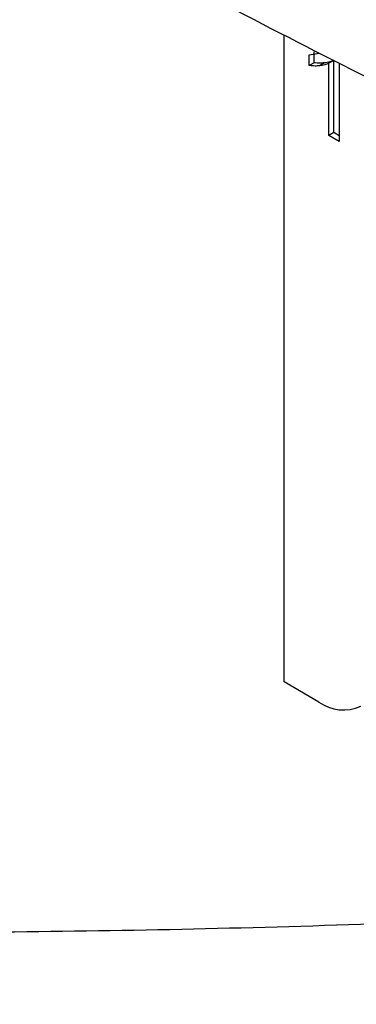
# Model space of a CAD drawing. Units: millimetres. Extents: x 0 to 42, y 0 to 29.8.
# Drawn here: x 32.8 to 32.9, y 21.7 to 22 of the extents above; entities that cross this region are included whole.
import ezdxf

# ---------------------------------------------------------------- set-up
doc = ezdxf.new("R2010")
doc.units = ezdxf.units.MM

msp = doc.modelspace()

# ---------------------------------------------------------------- linework, layer by layer
at = {"color": 7, "linetype": 'Continuous', "lineweight": 25}
for p, q in [((32.85662413264912, 21.80045022426927), (32.85662413264912, 21.98509323429453)), ((32.86381458212534, 21.97944300759258), (32.86667455835718, 21.97991917357598)), ((32.86381458212534, 21.97632000409777), (32.86381458212534, 21.97944300573576)), ((32.86522879568771, 21.97713641220959), (32.86522879568771, 21.9802594157044)), ((32.86522879568771, 21.97713641220959), (32.86381458212534, 21.97632000409777)), ((32.86815823806691, 21.97709957159685), (32.86674402450453, 21.97628316348502)), ((32.87082136750255, 21.97780501582411), (32.86940715394018, 21.97698860771229)), ((32.86940715394018, 21.95637890553177), (32.86940715394018, 21.97698860553913)), ((32.87082136750255, 21.95719531364359), (32.87082136750255, 21.97780501582411)), ((32.87234577952432, 21.97709794254048), (32.87234577952432, 21.9546824747247)), ((32.87082136750255, 21.95719531364359), (32.86940715394018, 21.95637890553177)), ((32.87234577952432, 21.95468247309162), (32.86940715535439, 21.95637890471536)), ((32.87234577952432, 21.95631528931526), (32.87082136750255, 21.95719531364359)), ((32.86656525814607, 21.79471133467558), (32.85662413264912, 21.80045022426927))]:
    msp.add_line(p, q, dxfattribs=at)
msp.add_arc((32.87359518438715, 21.80452405479394), 0.01207101234678937, 234.3818273401073, 294.3139521613917, dxfattribs=at)
for points, knots in [([(34.41405872266273, 22.12835914369191), (34.41404951601623, 22.12835389259057), (34.40734774581178, 22.12453147206925), (34.38797756884005, 22.1133958655159), (34.35516586347621, 22.09537891616887), (34.3153842730089, 22.07443572008573), (34.27472808947081, 22.05401837009802), (34.23324479482181, 22.03412549055212), (34.19094933549827, 22.01477263462278), (34.14786592846701, 21.9959703749619), (34.10401696470362, 21.97773022653239), (34.05942595800314, 21.96006304254846), (34.01411672941501, 21.94297942945651), (33.96811360059958, 21.92648962239253), (33.92144131689542, 21.91060350668159), (33.87412504301341, 21.89533060148596), (33.82619033949852, 21.88068005475003), (33.77766314460988, 21.86666063614295), (33.72856975503044, 21.85328073144961), (33.67893680717945, 21.84054833738308), (33.62879125865189, 21.82847105700317), (33.57816036990604, 21.8170560956112), (33.52707168615548, 21.80631025708548), (33.47555301946342, 21.79623994060506), (33.42363243102368, 21.78685113772218), (33.37133821361537, 21.77814942974715), (33.31869887421679, 21.77013998541528), (33.26574311676475, 21.76282755880901), (33.21249982504518, 21.75621648751293), (33.15899804570211, 21.75031069098196), (33.10526697135205, 21.7451136691066), (33.05133592379175, 21.74062850096096), (32.99723433728833, 21.73685784372209), (32.94299174194061, 21.73380393175039), (32.88863774710244, 21.73146857582381), (32.83420202485695, 21.729853162516), (32.77971429353843, 21.72895865372365), (32.72520430127335, 21.72878558629886), (32.67070184943814, 21.72933407153002), (32.61623674868221, 21.73060379245531), (32.56183879027708, 21.73259400474404), (32.50753768723241, 21.73530353489103), (32.45336309486198, 21.73873079898411), (32.39934457089012, 21.74287373640619), (32.34551169351181, 21.74773005840803), (32.29189354301086, 21.7532963233778), (32.23852055822184, 21.75957139117362), (32.1854175306748, 21.76654353695093), (32.13262966918956, 21.7742385420696), (32.08476442063341, 21.78180672774716), (32.0546695127366, 21.78711865903551), (32.04192213022684, 21.78936864831046)], [0, 0, 0, 0, 1.524232233929367e-05, 0.01109530400233029, 0.03219859516551049, 0.05330481394339671, 0.07441358546247018, 0.09552524182454258, 0.1166400447592019, 0.1377581938814553, 0.1588798342264125, 0.1800050630397589, 0.201133935868505, 0.2222664720000456, 0.2434026593004645, 0.2645424585019076, 0.2856858069887583, 0.3068326221295312, 0.3279828041992829, 0.3491362389344778, 0.370292799758795, 0.3914523497156251, 0.4126147431397623, 0.4337798270978033, 0.4549474426242043, 0.476117425776974, 0.497289608534793, 0.5184638195552188, 0.5396398848112494, 0.5608176281220735, 0.5819968715920941, 0.6031774359706008, 0.6243591409437803, 0.645541805368943, 0.6667252474605132, 0.687909284935997, 0.7090937351299094, 0.7302784150827343, 0.7514631416117841, 0.7726476849240203, 0.7938318469200747, 0.8150154441228845, 0.8361982930868804, 0.8573802104782043, 0.8785610131777503, 0.8997405184134883, 0.9209185439295119, 0.9420949082001799, 0.9632694306982095, 0.9844419322266416, 1, 1, 1, 1]), ([(32.12510077551179, 21.63924788415329), (32.13192728860424, 21.63820644196101), (32.15681896740943, 21.634409006258), (32.20009442918089, 21.62859987958758), (32.25488806121978, 21.62181908706398), (32.30994482102748, 21.61580908499671), (32.36521127405374, 21.61051388401581), (32.42066663555361, 21.60595165212099), (32.47628125462482, 21.60212026612866), (32.53202775411882, 21.5990226145986), (32.58787806300657, 21.59665981682646), (32.64380422869748, 21.59503303828483), (32.69977821672985, 21.59414300313493), (32.755771981879, 21.59399012409221), (32.81175742618384, 21.59457446678652), (32.86770644689415, 21.59589575688563), (32.92359096016479, 21.59795337746684), (32.97938295567596, 21.60074637303351), (33.03505448045795, 21.60427345057882), (33.09057764206608, 21.60853298043609), (33.14592462221171, 21.61352299757687), (33.20106769028627, 21.61924120318078), (33.25597921674305, 21.6256849664508), (33.31063168631289, 21.63285132667236), (33.36499771102594, 21.64073699550586), (33.41905004301181, 21.6493383595021), (33.47276158704892, 21.65865148282692), (33.52610541283324, 21.66867211017928), (33.57905476693565, 21.67939566988335), (33.63158308441591, 21.69081727713205), (33.68366400006065, 21.70293173735504), (33.73527135921216, 21.71573354967973), (33.78637922815375, 21.7292169104485), (33.83696190401951, 21.7433757167485), (33.88699392418953, 21.75820356990772), (33.93645007516042, 21.77369377888655), (33.98530540077881, 21.78983936354929), (34.03353521012021, 21.80663305755251), (34.08111508383855, 21.82406731146612), (34.12802088327638, 21.84213429341333), (34.17422874626099, 21.8608258968925), (34.21971512957858, 21.88013371918698), (34.26445667422187, 21.90004914638966), (34.30843072936705, 21.92056303662309), (34.3516134147027, 21.94166689868234), (34.39398686961418, 21.96334848314634), (34.43478187734471, 21.98521673028845), (34.46239344046628, 22.00065309916046), (34.47623603639338, 22.00861640104304), (34.47738984992414, 22.00928016133121)], [0, 0, 0, 0, 0.008315690438389997, 0.03032170196299171, 0.05232596435736084, 0.07432864985895365, 0.09632993261197083, 0.1183299882854444, 0.1403289937609019, 0.1623271268788346, 0.1843245662344565, 0.2063214910136114, 0.2283180808608059, 0.2503145157716496, 0.2723109760024899, 0.2943075943309625, 0.3163045388462173, 0.3383019901581981, 0.3603001288422948, 0.3822991353390484, 0.4042991898328235, 0.4263004721014353, 0.4483031613287539, 0.4703074358716337, 0.492313472971698, 0.5143214484014773, 0.5363315360335454, 0.55834390731974, 0.5803587306662648, 0.6023761706889204, 0.624396387330575, 0.6464195348215171, 0.6684457604606127, 0.6904752031932003, 0.7125079919591049, 0.7345442437815989, 0.7565840615652447, 0.7786275315685454, 0.800674720514344, 0.8227256722992785, 0.8447804042618567, 0.8668389029679757, 0.8889011194736263, 0.9109669640261636, 0.9330363001703724, 0.9551089382327648, 0.9771846281683236, 0.9980982841031252, 1, 1, 1, 1]), ([(32.82790226374104, 21.99987954265573), (32.84121838464199, 21.9929681682596), (32.87059084618354, 21.97772318211389), (32.91598377330488, 21.95542955382728), (32.96406746160396, 21.93275687695767), (33.01208433637206, 21.91120148004692), (33.06001828034206, 21.89073357529686), (33.10785210409347, 21.87137176912039), (33.15556897444649, 21.85312036923722), (33.20315130857421, 21.83599024746128), (33.25058375807597, 21.81997801210294), (33.29784237925754, 21.80512836347738), (33.3428574675895, 21.79191527769859), (33.37201772854733, 21.7842170043307), (33.3855623665477, 21.78064123639959)], [0, 0, 0, 0, 0.07092822143383434, 0.1564522034437115, 0.2419755597003706, 0.3274965860229971, 0.413013396127425, 0.4985238891817305, 0.5840257394547279, 0.669516387634103, 0.7549930343959372, 0.8404526368845263, 0.9258919088400122, 1, 1, 1, 1]), ([(32.86674402450453, 21.97628316348502), (32.86632927252345, 21.9762450271265), (32.86538683090519, 21.97615836981543), (32.86437892587704, 21.97626198700883), (32.86381458212534, 21.97632000409777)], [0, 0, 0, 0, 0.4400824125868529, 0.9999995322927151, 0.9999995322927151, 0.9999995322927151, 0.9999995322927151]), ([(32.86815823806691, 21.97709957159685), (32.86774348608583, 21.97706143523832), (32.86680104446756, 21.97697477792725), (32.86579313943941, 21.97707839512065), (32.86522879568771, 21.97713641220959)], [0, 0, 0, 0, 0.4400824125868529, 1, 1, 1, 1]), ([(32.86940715394018, 21.97698860771229), (32.86904267468152, 21.97682950016383), (32.86821415493888, 21.97646782321796), (32.86727181425408, 21.97634945795246), (32.86674402450453, 21.97628316348502)], [0, 0, 0, 0, 0.4399162022252549, 1, 1, 1, 1]), ([(32.87082136750255, 21.97780501582411), (32.87045688824389, 21.97764590827565), (32.86962836850125, 21.97728423132979), (32.86868602781645, 21.97716586606428), (32.86815823806691, 21.97709957159685)], [0, 0, 0, 0, 0.4399162022252549, 1, 1, 1, 1])]:
    msp.add_open_spline(points, degree=3, knots=knots, dxfattribs=at)

doc.saveas('drawing.dxf')
